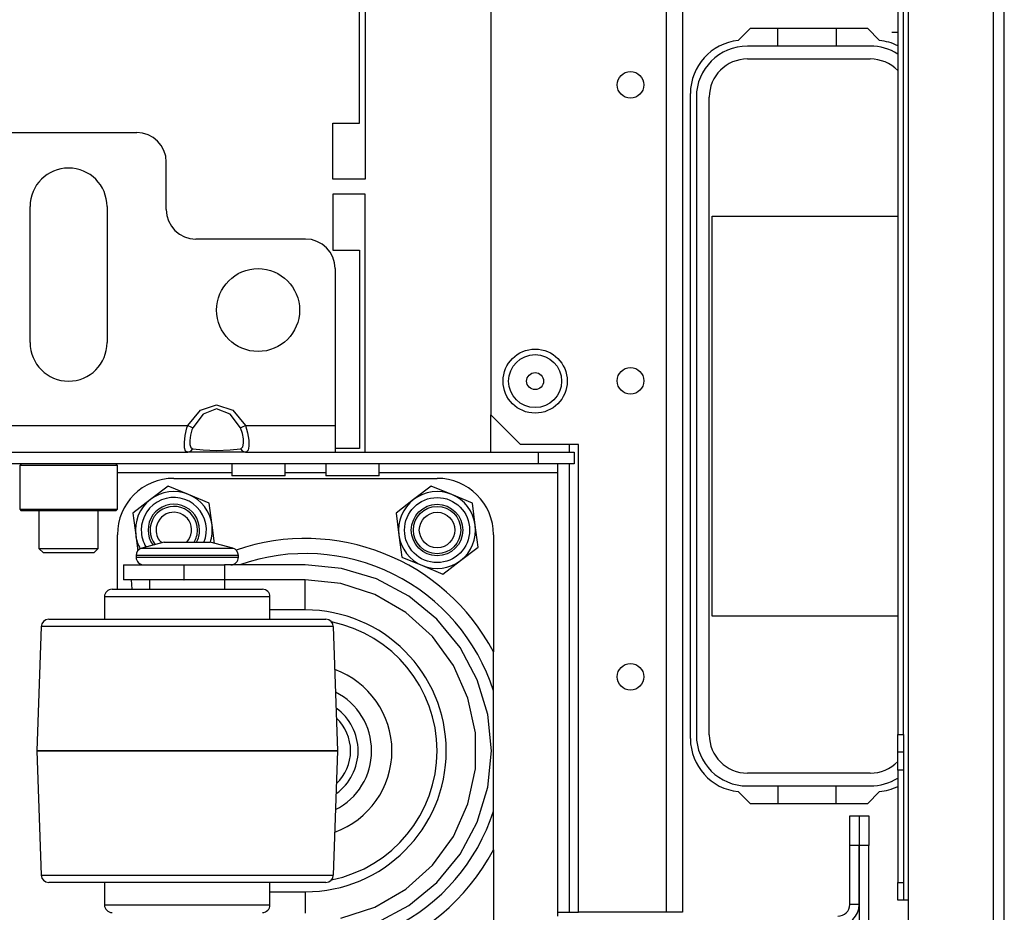
# Model space of a CAD drawing. Extents: x -236 to 37, y -62 to 168.
# Drawn here: x -127 to -121, y -58 to -52 of the extents above; entities that cross this region are included whole.
import ezdxf

# ---------------------------------------------------------------- set-up
doc = ezdxf.new("R2010")
doc.units = 0
doc.header["$MEASUREMENT"] = 0
doc.layers.add('TFR-TRI', color=7, linetype='CONTINUOUS')

msp = doc.modelspace()

# ---------------------------------------------------------------- linework, layer by layer
at = {"layer": 'TFR-TRI', "color": 30, "linetype": 'CONTINUOUS'}
for p, q in [((-121.0083, -58.7617), (-121.0083, -14.7696)), ((-120.9374, -58.7617), (-120.9374, -14.7696)), ((-121.5752, -57.9743), (-121.5752, -44.6633)), ((-125.2248, -52.8051), (-125.2248, -51.809)), ((-125.1854, -51.809), (-125.1854, -53.1791)), ((-121.6461, -52.06), (-121.6461, -56.872)), ((-121.6067, -56.872), (-121.6067, -52.06)), ((-122.706, -52.2557), (-122.6254, -52.1751)), ((-122.6254, -52.1751), (-121.8478, -52.1751)), ((-121.8478, -52.1751), (-121.7672, -52.2557)), ((-121.6854, -52.1997), (-121.6461, -52.1997)), ((-123.024, -56.8995), (-123.024, -52.6082)), ((-125.402, -53.1791), (-125.402, -52.8051)), ((-125.402, -52.8051), (-125.2248, -52.8051)), ((-125.1854, -53.1791), (-125.402, -53.1791)), ((-125.402, -53.2775), (-125.402, -53.6515)), ((-125.1854, -53.2775), (-125.402, -53.2775)), ((-125.1854, -54.994), (-125.1854, -53.2775)), ((-125.402, -53.6515), (-125.2248, -53.6515)), ((-125.2248, -53.6515), (-125.2248, -54.9704)), ((-125.2248, -54.9704), (-125.3862, -54.9704)), ((-121.6461, -56.9555), (-121.6461, -56.872)), ((-121.6461, -56.872), (-121.6067, -56.872)), ((-121.6067, -56.872), (-121.6067, -56.9555)), ((-121.6461, -56.9901), (-121.6461, -56.9555)), ((-121.6461, -57.0247), (-121.6461, -56.9901)), ((-121.6067, -56.9901), (-121.6461, -56.9901)), ((-121.6067, -56.9555), (-121.6067, -56.9901)), ((-121.6067, -56.9901), (-121.6067, -57.0247)), ((-121.6461, -57.1082), (-121.6461, -57.0247)), ((-121.6067, -57.0247), (-121.6067, -57.1082)), ((-121.6461, -57.1082), (-121.6461, -57.8562)), ((-121.6067, -57.1082), (-121.6461, -57.1082)), ((-121.6067, -57.1082), (-121.6067, -57.8562)), ((-122.6254, -57.3326), (-122.706, -57.252)), ((-121.7672, -57.252), (-121.8478, -57.3326)), ((-121.8478, -57.3326), (-122.6254, -57.3326)), ((-121.6461, -57.9397), (-121.6461, -57.8562)), ((-121.6461, -57.8562), (-121.6067, -57.8562)), ((-121.6067, -57.8562), (-121.6067, -57.9397)), ((-121.6461, -57.9743), (-121.6461, -57.9397)), ((-121.6067, -57.9743), (-121.6461, -57.9743)), ((-121.6067, -57.9397), (-121.6067, -57.9743)), ((-121.5975, -57.9743), (-121.6067, -57.9743)), ((-121.5752, -57.9743), (-121.5975, -57.9743)), ((-121.5752, -58.6436), (-121.5752, -57.9743))]:
    msp.add_line(p, q, dxfattribs=at)
at = {"layer": 'TFR-TRI', "color": 22, "linetype": 'CONTINUOUS'}
for p, q in [((-123.1861, -15.4779), (-123.1861, -58.0535)), ((-123.0759, -15.4779), (-123.0759, -58.0535)), ((-124.3515, -18.785), (-124.3515, -54.7464)), ((-124.3515, -54.7464), (-124.1546, -54.9432)), ((-123.7688, -54.9432), (-124.1546, -54.9432)), ((-123.7688, -58.0535), (-123.7688, -54.9432)), ((-123.1861, -58.0535), (-123.7688, -58.0535)), ((-123.1082, -58.0535), (-123.1861, -58.0535)), ((-123.0759, -58.0535), (-123.1082, -58.0535))]:
    msp.add_line(p, q, dxfattribs=at)
at = {"layer": 'TFR-TRI', "color": 12, "linetype": 'CONTINUOUS'}
for p, q in [((-122.4432, -52.2929), (-122.4432, -52.1751)), ((-122.0552, -52.1751), (-122.0552, -52.2929)), ((-121.8282, -52.2932), (-122.645, -52.2932)), ((-122.0552, -52.2929), (-122.4432, -52.2929)), ((-122.645, -52.3789), (-121.8282, -52.3789)), ((-122.9847, -52.6329), (-122.9847, -56.8749)), ((-122.899, -56.8749), (-122.899, -52.6329)), ((-121.8282, -57.1289), (-122.645, -57.1289)), ((-122.645, -57.2145), (-121.8282, -57.2145)), ((-122.0552, -57.2149), (-122.4432, -57.2149)), ((-122.4432, -57.2149), (-122.4432, -57.3326)), ((-122.0552, -57.3326), (-122.0552, -57.2149))]:
    msp.add_line(p, q, dxfattribs=at)
at = {"layer": 'TFR-TRI', "color": 163, "linetype": 'CONTINUOUS'}
for p, q in [((-127.6106, -52.868), (-126.7051, -52.868)), ((-126.5083, -53.3799), (-126.5083, -53.0649)), ((-127.4138, -54.2657), (-127.4138, -53.3602)), ((-126.902, -53.3602), (-126.902, -54.2657)), ((-125.5831, -53.5767), (-126.3114, -53.5767)), ((-125.3862, -53.7736), (-125.3862, -54.8169)), ((-126.3648, -54.8169), (-126.2809, -54.7155)), ((-126.2809, -54.7155), (-126.1736, -54.6791)), ((-126.1736, -54.7069), (-126.263, -54.7403)), ((-126.1736, -54.6791), (-126.0663, -54.7155)), ((-126.0842, -54.7403), (-126.1736, -54.7069)), ((-126.0663, -54.7155), (-125.9825, -54.8169)), ((-126.263, -54.7403), (-126.3329, -54.8332)), ((-126.0143, -54.8332), (-126.0842, -54.7403)), ((-127.951, -54.8169), (-126.3648, -54.8169)), ((-126.3829, -54.8829), (-126.3707, -54.833)), ((-126.3707, -54.833), (-126.3648, -54.8169)), ((-126.3648, -54.8169), (-126.3458, -54.8266)), ((-126.3378, -54.8448), (-126.3481, -54.8811)), ((-126.3458, -54.8266), (-126.3329, -54.8332)), ((-126.3329, -54.8332), (-126.3378, -54.8448)), ((-126.0143, -54.8332), (-126.0014, -54.8266)), ((-126.0019, -54.869), (-126.0143, -54.8332)), ((-126.0014, -54.8266), (-125.9825, -54.8169)), ((-125.9825, -54.8169), (-125.3862, -54.8169)), ((-125.9825, -54.8169), (-125.9675, -54.8664)), ((-125.3862, -54.8169), (-125.3862, -54.9421)), ((-126.3881, -54.929), (-126.3829, -54.8829)), ((-126.3481, -54.8811), (-126.3523, -54.9158)), ((-125.9958, -54.9046), (-126.0019, -54.869)), ((-125.9949, -54.9352), (-125.9958, -54.9046)), ((-125.9675, -54.8664), (-125.9602, -54.9143)), ((-125.9602, -54.9143), (-125.9592, -54.954)), ((-126.387, -54.9648), (-126.3881, -54.929)), ((-126.3797, -54.987), (-126.387, -54.9648)), ((-126.3523, -54.9158), (-126.3515, -54.9439)), ((-126.3515, -54.9439), (-126.3454, -54.9628)), ((-126.3458, -54.9878), (-126.3329, -54.971)), ((-126.3454, -54.9628), (-126.3329, -54.971)), ((-126.3329, -54.971), (-126.263, -54.9795)), ((-126.263, -54.9795), (-126.1736, -54.9825)), ((-126.1736, -54.9825), (-126.0842, -54.9795)), ((-126.0842, -54.9795), (-126.0143, -54.971)), ((-126.0143, -54.971), (-126.0094, -54.9694)), ((-126.0143, -54.971), (-126.0014, -54.9878)), ((-126.0094, -54.9694), (-125.9992, -54.9576)), ((-125.9992, -54.9576), (-125.9949, -54.9352)), ((-125.9592, -54.954), (-125.9643, -54.9813)), ((-125.3862, -54.9421), (-125.3862, -54.994)), ((-127.951, -54.994), (-126.3648, -54.994)), ((-126.3648, -54.994), (-126.3797, -54.987)), ((-126.3648, -54.994), (-126.3458, -54.9878)), ((-126.2809, -54.994), (-126.3648, -54.994)), ((-126.1736, -54.994), (-126.2809, -54.994)), ((-126.0663, -54.994), (-126.1736, -54.994)), ((-125.9825, -54.994), (-126.0663, -54.994)), ((-126.0014, -54.9878), (-125.9825, -54.994)), ((-125.9766, -54.9933), (-125.9825, -54.994)), ((-125.9825, -54.994), (-125.3862, -54.994)), ((-125.9643, -54.9813), (-125.9766, -54.9933))]:
    msp.add_line(p, q, dxfattribs=at)
at = {"layer": 'TFR-TRI', "color": 215, "linetype": 'CONTINUOUS'}
for p, q in [((-122.8792, -56.0839), (-122.8792, -53.4239)), ((-122.8792, -53.4239), (-121.6461, -53.4239)), ((-121.6461, -56.0839), (-122.8792, -56.0839))]:
    msp.add_line(p, q, dxfattribs=at)
at = {"layer": 'TFR-TRI', "color": 32, "linetype": 'CONTINUOUS'}
for p, q in [((-124.3515, -54.9935), (-124.3515, -54.7464)), ((-123.8279, -54.994), (-123.8279, -54.9428)), ((-123.8279, -58.0535), (-123.8279, -55.0725)), ((-123.9059, -58.0535), (-123.8279, -58.0535)), ((-123.8279, -58.0535), (-123.7861, -58.0535)), ((-123.7861, -58.0535), (-123.7688, -58.0535))]:
    msp.add_line(p, q, dxfattribs=at)
at = {"layer": 'TFR-TRI', "color": 132, "linetype": 'CONTINUOUS'}
for p, q in [((-125.3864, -54.994), (-124.0339, -54.994)), ((-124.0339, -54.994), (-123.7976, -54.994)), ((-124.0339, -55.0728), (-124.0339, -54.994)), ((-123.7976, -54.994), (-123.7976, -55.0728)), ((-124.0339, -55.0728), (-141.3055, -55.0728)), ((-126.0728, -55.0728), (-126.0728, -55.1515)), ((-125.7185, -55.1515), (-125.7185, -55.0728)), ((-125.4477, -55.0728), (-125.4477, -55.1515)), ((-125.0933, -55.1515), (-125.0933, -55.0728)), ((-123.7976, -55.0728), (-124.0339, -55.0728)), ((-123.9059, -55.0901), (-123.9059, -55.0728)), ((-123.9059, -55.1318), (-123.9059, -55.0901)), ((-126.073, -55.1318), (-126.8333, -55.1318)), ((-126.021, -55.1515), (-126.0728, -55.1515)), ((-125.8957, -55.1515), (-126.021, -55.1515)), ((-125.7704, -55.1515), (-125.8957, -55.1515)), ((-125.7185, -55.1515), (-125.7704, -55.1515)), ((-125.4478, -55.1318), (-125.7186, -55.1318)), ((-125.3958, -55.1515), (-125.4477, -55.1515)), ((-125.2705, -55.1515), (-125.3958, -55.1515)), ((-125.1452, -55.1515), (-125.2705, -55.1515)), ((-125.0933, -55.1515), (-125.1452, -55.1515)), ((-123.9059, -55.1318), (-125.0934, -55.1318)), ((-123.9059, -58.0806), (-123.9059, -55.1318))]:
    msp.add_line(p, q, dxfattribs=at)
at = {"layer": 'TFR-TRI', "color": 252, "linetype": 'CONTINUOUS'}
for p, q in [((-127.4728, -55.0728), (-127.4827, -55.0826)), ((-127.4827, -55.0826), (-127.4827, -55.374)), ((-127.4392, -55.0826), (-127.4827, -55.0826)), ((-127.3203, -55.0826), (-127.4392, -55.0826)), ((-127.1579, -55.0826), (-127.3203, -55.0826)), ((-126.9955, -55.0826), (-127.1579, -55.0826)), ((-126.8766, -55.0826), (-126.9955, -55.0826)), ((-126.8331, -55.0826), (-126.8766, -55.0826)), ((-126.8331, -55.0826), (-126.8429, -55.0728)), ((-126.8331, -55.374), (-126.8331, -55.0826)), ((-126.4965, -55.2192), (-126.6138, -55.3091)), ((-126.3601, -55.2758), (-126.4965, -55.2192)), ((-124.7465, -55.2192), (-124.8638, -55.3091)), ((-124.6101, -55.2758), (-124.7465, -55.2192)), ((-126.2236, -55.3324), (-126.3601, -55.2758)), ((-124.4736, -55.3324), (-124.6101, -55.2758)), ((-126.6138, -55.3091), (-126.731, -55.399)), ((-126.2043, -55.4789), (-126.2236, -55.3324)), ((-124.8638, -55.3091), (-124.981, -55.399)), ((-124.4543, -55.4789), (-124.4736, -55.3324)), ((-127.4827, -55.374), (-127.4728, -55.3838)), ((-127.4827, -55.374), (-127.4505, -55.374)), ((-127.4306, -55.3838), (-127.4728, -55.3838)), ((-127.4505, -55.374), (-127.3604, -55.374)), ((-127.3154, -55.3838), (-127.4306, -55.3838)), ((-127.3604, -55.374), (-127.2302, -55.374)), ((-127.1579, -55.3838), (-127.3154, -55.3838)), ((-127.2302, -55.374), (-127.0856, -55.374)), ((-127.0004, -55.3838), (-127.1579, -55.3838)), ((-127.0856, -55.374), (-126.9554, -55.374)), ((-126.8851, -55.3838), (-127.0004, -55.3838)), ((-126.9554, -55.374), (-126.8652, -55.374)), ((-126.8429, -55.3838), (-126.8851, -55.3838)), ((-126.8652, -55.374), (-126.8331, -55.374)), ((-126.8429, -55.3838), (-126.8331, -55.374)), ((-126.731, -55.399), (-126.7118, -55.5455)), ((-124.981, -55.399), (-124.9618, -55.5455)), ((-126.1884, -55.6007), (-126.2043, -55.4789)), ((-124.4351, -55.6254), (-124.4543, -55.4789)), ((-126.7118, -55.5455), (-126.698, -55.6506)), ((-124.9618, -55.5455), (-124.9426, -55.692)), ((-124.5524, -55.7153), (-124.4351, -55.6254)), ((-124.9426, -55.692), (-124.8061, -55.7486)), ((-124.8061, -55.7486), (-124.6696, -55.8052)), ((-124.6696, -55.8052), (-124.5524, -55.7153))]:
    msp.add_line(p, q, dxfattribs=at)
at = {"layer": 'TFR-TRI', "color": 3, "linetype": 'CONTINUOUS'}
for p, q in [((-126.4581, -55.1684), (-124.7081, -55.1684)), ((-126.8331, -55.9059), (-126.8331, -55.5434)), ((-124.3331, -55.5434), (-124.3331, -56.3232)), ((-126.5224, -55.5934), (-126.6719, -55.6335)), ((-126.6719, -55.6335), (-126.6313, -55.6335)), ((-126.6313, -55.6335), (-126.5204, -55.6335)), ((-126.5224, -55.5934), (-126.4774, -55.5934)), ((-126.5204, -55.6335), (-126.369, -55.6335)), ((-126.4774, -55.5934), (-126.369, -55.5934)), ((-126.369, -55.5934), (-126.2605, -55.5934)), ((-126.369, -55.6335), (-126.2175, -55.6335)), ((-126.2605, -55.5934), (-126.2156, -55.5934)), ((-126.2175, -55.6335), (-126.1066, -55.6335)), ((-126.066, -55.6335), (-126.2156, -55.5934)), ((-126.1066, -55.6335), (-126.066, -55.6335)), ((-126.709, -55.6818), (-126.709, -55.6934)), ((-126.6634, -55.6818), (-126.709, -55.6818)), ((-126.709, -55.6934), (-126.6753, -55.6934)), ((-126.6753, -55.6934), (-126.581, -55.6934)), ((-126.539, -55.6818), (-126.6634, -55.6818)), ((-126.581, -55.6934), (-126.4446, -55.6934)), ((-126.369, -55.6818), (-126.539, -55.6818)), ((-126.4446, -55.6934), (-126.2933, -55.6934)), ((-126.199, -55.6818), (-126.369, -55.6818)), ((-126.2933, -55.6934), (-126.157, -55.6934)), ((-126.0745, -55.6818), (-126.199, -55.6818)), ((-126.157, -55.6934), (-126.0626, -55.6934)), ((-126.029, -55.6818), (-126.0745, -55.6818)), ((-126.0626, -55.6934), (-126.029, -55.6934)), ((-126.029, -55.6934), (-126.029, -55.6818)), ((-126.7922, -55.7434), (-126.7922, -55.8434)), ((-126.7922, -55.7434), (-126.7386, -55.7434)), ((-126.7386, -55.7434), (-126.5922, -55.7434)), ((-126.5922, -55.7434), (-126.3922, -55.7434)), ((-126.3922, -55.7434), (-126.3886, -55.7434)), ((-126.3922, -55.7434), (-126.3922, -55.8434)), ((-126.3886, -55.8434), (-126.3886, -55.7434)), ((-126.3886, -55.7434), (-126.2453, -55.7434)), ((-126.2453, -55.7434), (-126.121, -55.7434)), ((-125.5846, -55.7434), (-126.121, -55.7434)), ((-126.121, -55.7434), (-126.121, -55.8434)), ((-125.3431, -55.7672), (-125.5846, -55.7434)), ((-125.111, -55.8376), (-125.3431, -55.7672)), ((-126.7386, -55.8434), (-126.7922, -55.8434)), ((-126.735, -55.9059), (-126.7401, -55.8434)), ((-126.5922, -55.8434), (-126.7386, -55.8434)), ((-126.619, -55.8434), (-126.619, -55.906)), ((-126.3922, -55.8434), (-126.5922, -55.8434)), ((-126.3922, -55.8434), (-126.3886, -55.8434)), ((-126.2453, -55.8434), (-126.3886, -55.8434)), ((-126.121, -55.8434), (-126.2453, -55.8434)), ((-125.5846, -55.8434), (-126.121, -55.8434)), ((-126.119, -55.906), (-126.119, -55.8434)), ((-125.348, -55.8683), (-125.5846, -55.8434)), ((-125.5846, -55.902), (-125.5846, -55.8434)), ((-125.1219, -55.9418), (-125.348, -55.8683)), ((-124.897, -55.952), (-125.111, -55.8376)), ((-126.919, -55.9559), (-126.919, -56.1059)), ((-126.8771, -55.9559), (-126.919, -55.9559)), ((-126.7579, -55.9559), (-126.8771, -55.9559)), ((-126.869, -55.9059), (-126.8308, -55.9059)), ((-126.8308, -55.9059), (-126.7224, -55.9059)), ((-126.5794, -55.9559), (-126.7579, -55.9559)), ((-126.7224, -55.9059), (-126.5602, -55.9059)), ((-126.369, -55.9559), (-126.5794, -55.9559)), ((-126.5602, -55.9059), (-126.3688, -55.9059)), ((-126.1585, -55.9559), (-126.369, -55.9559)), ((-126.3688, -55.9059), (-126.1775, -55.9059)), ((-126.1775, -55.9059), (-126.0154, -55.9059)), ((-125.9801, -55.9559), (-126.1585, -55.9559)), ((-126.0154, -55.9059), (-125.907, -55.9059)), ((-125.8608, -55.9559), (-125.9801, -55.9559)), ((-125.907, -55.9059), (-125.869, -55.9059)), ((-125.819, -55.9559), (-125.8608, -55.9559)), ((-125.819, -56.1059), (-125.819, -55.9559)), ((-125.5846, -56.0434), (-125.5846, -55.902)), ((-124.9159, -56.0607), (-125.1219, -55.9418)), ((-124.7095, -56.1059), (-124.897, -55.952)), ((-125.5846, -56.0434), (-125.819, -56.0434)), ((-124.7392, -56.2198), (-124.9159, -56.0607)), ((-127.3401, -56.1542), (-127.369, -56.9808)), ((-127.307, -56.1542), (-127.3401, -56.1542)), ((-127.21, -56.1542), (-127.307, -56.1542)), ((-127.2901, -56.1059), (-127.2527, -56.1059)), ((-127.2527, -56.1059), (-127.1437, -56.1059)), ((-127.0557, -56.1542), (-127.21, -56.1542)), ((-127.1437, -56.1059), (-126.9719, -56.1059)), ((-126.8545, -56.1542), (-127.0557, -56.1542)), ((-126.9719, -56.1059), (-126.7514, -56.1059)), ((-126.6203, -56.1542), (-126.8545, -56.1542)), ((-126.7514, -56.1059), (-126.4998, -56.1059)), ((-126.369, -56.1542), (-126.6203, -56.1542)), ((-126.4998, -56.1059), (-126.2377, -56.1059)), ((-126.1176, -56.1542), (-126.369, -56.1542)), ((-126.2377, -56.1059), (-125.9861, -56.1059)), ((-125.8834, -56.1542), (-126.1176, -56.1542)), ((-125.9861, -56.1059), (-125.7656, -56.1059)), ((-125.6823, -56.1542), (-125.8834, -56.1542)), ((-125.7656, -56.1059), (-125.594, -56.1059)), ((-125.5279, -56.1542), (-125.6823, -56.1542)), ((-125.594, -56.1059), (-125.4851, -56.1059)), ((-125.4309, -56.1542), (-125.5279, -56.1542)), ((-125.4851, -56.1059), (-125.4478, -56.1059)), ((-125.3978, -56.1542), (-125.4309, -56.1542)), ((-125.369, -56.9808), (-125.3978, -56.1542)), ((-124.5556, -56.2934), (-124.7095, -56.1059)), ((-124.5994, -56.4122), (-124.7392, -56.2198)), ((-124.4412, -56.5074), (-124.5556, -56.2934)), ((-124.3331, -56.5214), (-124.3331, -56.3232)), ((-124.5027, -56.6294), (-124.5994, -56.4122)), ((-124.3708, -56.7395), (-124.4412, -56.5074)), ((-124.3331, -56.5807), (-124.3331, -56.5214)), ((-124.3331, -57.3811), (-124.3331, -56.5807)), ((-124.4533, -56.862), (-124.5027, -56.6294)), ((-124.347, -56.9809), (-124.3708, -56.7395)), ((-124.4533, -57.0998), (-124.4533, -56.862)), ((-127.369, -56.9808), (-127.369, -56.9809)), ((-127.3349, -56.9808), (-127.369, -56.9808)), ((-127.369, -56.9809), (-127.3401, -57.8077)), ((-127.369, -56.9809), (-127.3349, -56.9809)), ((-127.235, -56.9808), (-127.3349, -56.9808)), ((-127.3349, -56.9809), (-127.235, -56.9809)), ((-127.0761, -56.9808), (-127.235, -56.9808)), ((-127.235, -56.9809), (-127.0761, -56.9809)), ((-126.869, -56.9808), (-127.0761, -56.9808)), ((-127.0761, -56.9809), (-126.869, -56.9809)), ((-126.6278, -56.9808), (-126.869, -56.9808)), ((-126.869, -56.9809), (-126.6278, -56.9809)), ((-126.369, -56.9808), (-126.6278, -56.9808)), ((-126.6278, -56.9809), (-126.369, -56.9809)), ((-126.1101, -56.9808), (-126.369, -56.9808)), ((-126.369, -56.9809), (-126.1101, -56.9809)), ((-125.869, -56.9808), (-126.1101, -56.9808)), ((-126.1101, -56.9809), (-125.869, -56.9809)), ((-125.6619, -56.9808), (-125.869, -56.9808)), ((-125.869, -56.9809), (-125.6619, -56.9809)), ((-125.5029, -56.9808), (-125.6619, -56.9808)), ((-125.6619, -56.9809), (-125.5029, -56.9809)), ((-125.403, -56.9808), (-125.5029, -56.9808)), ((-125.5029, -56.9809), (-125.403, -56.9809)), ((-125.369, -56.9808), (-125.403, -56.9808)), ((-125.403, -56.9809), (-125.369, -56.9809)), ((-125.3978, -57.8077), (-125.369, -56.9809)), ((-125.369, -56.9809), (-125.369, -56.9808)), ((-124.3708, -57.2224), (-124.347, -56.9809)), ((-124.5027, -57.3325), (-124.4533, -57.0998)), ((-124.4412, -57.4545), (-124.3708, -57.2224)), ((-124.5994, -57.5497), (-124.5027, -57.3325)), ((-124.3331, -57.6387), (-124.3331, -57.3811)), ((-124.5556, -57.6685), (-124.4412, -57.4545)), ((-124.7392, -57.7421), (-124.5994, -57.5497)), ((-124.3331, -57.6387), (-124.3331, -58.4184)), ((-124.7095, -57.856), (-124.5556, -57.6685)), ((-124.9159, -57.9012), (-124.7392, -57.7421)), ((-127.3401, -57.8077), (-127.307, -57.8077)), ((-127.307, -57.8077), (-127.21, -57.8077)), ((-127.2452, -57.8559), (-127.2901, -57.8559)), ((-127.1144, -57.8559), (-127.2452, -57.8559)), ((-127.21, -57.8077), (-127.0557, -57.8077)), ((-126.9106, -57.8559), (-127.1144, -57.8559)), ((-127.0557, -57.8077), (-126.8545, -57.8077)), ((-126.919, -57.8559), (-126.919, -58.0059)), ((-126.6537, -57.8559), (-126.9106, -57.8559)), ((-126.8545, -57.8077), (-126.6203, -57.8077)), ((-126.369, -57.8559), (-126.6537, -57.8559)), ((-126.6203, -57.8077), (-126.369, -57.8077)), ((-126.369, -57.8077), (-126.1176, -57.8077)), ((-126.0843, -57.8559), (-126.369, -57.8559)), ((-126.1176, -57.8077), (-125.8834, -57.8077)), ((-125.8275, -57.8559), (-126.0843, -57.8559)), ((-125.8834, -57.8077), (-125.6823, -57.8077)), ((-125.6237, -57.8559), (-125.8275, -57.8559)), ((-125.819, -58.0059), (-125.819, -57.8559)), ((-125.6823, -57.8077), (-125.5279, -57.8077)), ((-125.4929, -57.8559), (-125.6237, -57.8559)), ((-125.5279, -57.8077), (-125.4309, -57.8077)), ((-125.4478, -57.8559), (-125.4929, -57.8559)), ((-125.4309, -57.8077), (-125.3978, -57.8077)), ((-124.897, -58.0099), (-124.7095, -57.856)), ((-125.819, -57.9184), (-125.5846, -57.9184)), ((-125.5846, -57.9184), (-125.5846, -58.0599)), ((-125.1219, -58.0201), (-124.9159, -57.9012)), ((-126.919, -58.0059), (-126.8858, -58.0059)), ((-126.8858, -58.0059), (-126.7903, -58.0059)), ((-126.7903, -58.0059), (-126.644, -58.0059)), ((-126.644, -58.0059), (-126.4645, -58.0059)), ((-126.4645, -58.0059), (-126.2735, -58.0059)), ((-126.2735, -58.0059), (-126.094, -58.0059)), ((-126.094, -58.0059), (-125.9476, -58.0059)), ((-125.9476, -58.0059), (-125.8521, -58.0059)), ((-125.8521, -58.0059), (-125.819, -58.0059)), ((-125.348, -58.0936), (-125.1219, -58.0201)), ((-125.111, -58.1242), (-124.897, -58.0099))]:
    msp.add_line(p, q, dxfattribs=at)
at = {"layer": 'TFR-TRI', "color": 251, "linetype": 'CONTINUOUS'}
for p, q in [((-127.3547, -55.3838), (-127.3547, -55.6338)), ((-126.961, -55.6338), (-126.961, -55.3838)), ((-127.3547, -55.6338), (-127.3252, -55.6633)), ((-127.3547, -55.6338), (-127.3171, -55.6338)), ((-127.3171, -55.6338), (-127.2187, -55.6338)), ((-127.2187, -55.6338), (-127.097, -55.6338)), ((-127.097, -55.6338), (-126.9986, -55.6338)), ((-126.9986, -55.6338), (-126.961, -55.6338)), ((-126.9906, -55.6633), (-126.961, -55.6338)), ((-127.2762, -55.6633), (-127.3252, -55.6633)), ((-127.1579, -55.6633), (-127.2762, -55.6633)), ((-127.0396, -55.6633), (-127.1579, -55.6633)), ((-126.9906, -55.6633), (-127.0396, -55.6633))]:
    msp.add_line(p, q, dxfattribs=at)
at = {"layer": 'TFR-TRI', "color": 173, "linetype": 'CONTINUOUS'}
for p, q in [((-121.965, -57.6098), (-121.965, -57.413)), ((-121.965, -57.413), (-121.902, -57.413)), ((-121.902, -57.413), (-121.902, -57.6098)), ((-121.9, -57.6098), (-121.9, -57.413)), ((-121.9, -57.413), (-121.837, -57.413)), ((-121.837, -57.413), (-121.837, -57.6098)), ((-121.902, -57.6098), (-121.965, -57.6098)), ((-121.965, -58.002), (-121.965, -57.6098)), ((-121.902, -58.002), (-121.902, -57.6098)), ((-121.9, -58.7358), (-121.9, -57.6098)), ((-121.837, -57.6098), (-121.9, -57.6098)), ((-121.837, -58.7358), (-121.837, -57.6098)), ((-121.902, -58.002), (-121.965, -58.002))]:
    msp.add_line(p, q, dxfattribs=at)
at = {"layer": 'TFR-TRI', "color": 22, "linetype": 'CONTINUOUS'}
for centre, radius in [((-123.4224, -52.5511), 0.0886), ((-124.0562, -54.5216), 0.213), ((-123.4224, -54.5196), 0.0886), ((-123.4224, -56.4881), 0.0886)]:
    msp.add_circle(centre, radius, dxfattribs=at)
at = {"layer": 'TFR-TRI', "color": 163, "linetype": 'CONTINUOUS'}
msp.add_circle((-125.898, -54.0491), 0.2756, dxfattribs=at)
at = {"layer": 'TFR-TRI', "color": 7, "linetype": 'CONTINUOUS'}
for radius in [0.1762, 0.0565]:
    msp.add_circle((-124.0562, -54.5216), radius, dxfattribs=at)
at = {"layer": 'TFR-TRI', "color": 252, "linetype": 'CONTINUOUS'}
for radius in [0.2165, 0.1713]:
    msp.add_circle((-124.7081, -55.5122), radius, dxfattribs=at)
at = {"layer": 'TFR-TRI', "color": 150, "linetype": 'CONTINUOUS'}
for radius in [0.1575, 0.1181]:
    msp.add_circle((-124.7081, -55.5122), radius, dxfattribs=at)
at = {"layer": 'TFR-TRI', "color": 30, "linetype": 'CONTINUOUS'}
for centre, start, end in [((-122.6697, -52.6082), 95.88246, 180), ((-121.8035, -52.6082), 63.61126, 84.11754), ((-122.6697, -56.8995), 180, 264.11754), ((-121.8035, -56.8995), 275.88246, 296.38874)]:
    msp.add_arc(centre, 0.3543, start, end, dxfattribs=at)
at = {"layer": 'TFR-TRI', "color": 12, "linetype": 'CONTINUOUS'}
for centre, radius, start, end in [((-122.645, -52.6329), 0.3396, 90, 180), ((-121.8282, -52.6329), 0.3396, 57.56625, 90), ((-122.645, -52.6329), 0.254, 90, 180), ((-121.8282, -52.6329), 0.254, 44.18297, 90), ((-122.645, -56.8749), 0.3396, 180, 270), ((-122.645, -56.8749), 0.254, 180, 270), ((-121.8282, -56.8749), 0.254, 270, 315.81703), ((-121.8282, -56.8749), 0.3396, 270, 302.43375)]:
    msp.add_arc(centre, radius, start, end, dxfattribs=at)
at = {"layer": 'TFR-TRI', "color": 163, "linetype": 'CONTINUOUS'}
for centre, radius, start, end in [((-126.7051, -53.0649), 0.1969, 0, 90), ((-127.1579, -53.3602), 0.2559, 0, 180), ((-126.3114, -53.3799), 0.1969, 180, 270), ((-125.5831, -53.7736), 0.1969, 0, 90), ((-127.1579, -54.2657), 0.2559, 180, 0)]:
    msp.add_arc(centre, radius, start, end, dxfattribs=at)
at = {"layer": 'TFR-TRI', "color": 3, "linetype": 'CONTINUOUS'}
for centre, radius, start, end in [((-126.4581, -55.5434), 0.375, 90, 180), ((-124.7081, -55.5434), 0.375, 0, 90), ((-125.5831, -56.9809), 1.4125, 27.75392, 109.05508), ((-126.659, -55.6818), 0.05, 105, 180), ((-126.079, -55.6818), 0.05, 0, 75), ((-126.659, -55.6934), 0.05, 180, 270), ((-126.079, -55.6934), 0.05, 270, 0), ((-125.5831, -56.9809), 1.3125, 17.75279, 109.46159), ((-126.869, -55.9559), 0.05, 90, 180), ((-125.869, -55.9559), 0.05, 0, 90), ((-125.5846, -56.9809), 0.9375, 270, 90), ((-127.2901, -56.1559), 0.05, 90, 178), ((-125.4478, -56.1559), 0.05, 2, 90), ((-125.5831, -56.9809), 0.875, 0, 78.5925), ((-125.5831, -56.9809), 0.575, 289.85062, 70.14938), ((-125.5831, -56.9809), 0.4394, 297.14625, 62.85375), ((-125.5831, -56.9809), 0.35, 0, 54.315), ((-125.5831, -56.9809), 0.3, 313.50375, 46.49625), ((-125.5831, -56.9809), 0.875, 281.4075, 0), ((-125.5831, -56.9809), 0.35, 305.685, 0), ((-125.5831, -56.9809), 1.3125, 250.53841, 342.24721), ((-125.5831, -56.9809), 1.4125, 243.89944, 332.24608), ((-127.2901, -57.8059), 0.05, 182, 270), ((-125.4478, -57.8059), 0.05, 270, 358), ((-126.869, -58.0059), 0.05, 180, 270), ((-125.869, -58.0059), 0.05, 270, 0)]:
    msp.add_arc(centre, radius, start, end, dxfattribs=at)
at = {"layer": 'TFR-TRI', "color": 252, "linetype": 'CONTINUOUS'}
for centre, radius, start, end in [((-126.4581, -55.5122), 0.2165, 337.4775, 180), ((-126.4581, -55.5122), 0.2559, 67.47733, 127.47733), ((-126.4581, -55.5122), 0.2559, 7.47733, 67.47733), ((-124.7081, -55.5122), 0.2559, 67.47733, 127.47733), ((-124.7081, -55.5122), 0.2559, 7.47733, 67.47733), ((-126.4581, -55.5122), 0.2559, 127.47733, 187.47733), ((-126.4581, -55.5122), 0.1713, 0, 216.16313), ((-124.7081, -55.5122), 0.2559, 127.47733, 187.47733), ((-126.4581, -55.5122), 0.2559, 341.47858, 7.47733), ((-124.7081, -55.5122), 0.2559, 307.47733, 7.47733), ((-126.4581, -55.5122), 0.2559, 187.47733, 209.22358), ((-126.4581, -55.5122), 0.2165, 180, 211.59563), ((-126.4581, -55.5122), 0.1713, 331.67813, 0), ((-124.7081, -55.5122), 0.2559, 187.47733, 247.47733), ((-124.7081, -55.5122), 0.2559, 247.47733, 307.47733)]:
    msp.add_arc(centre, radius, start, end, dxfattribs=at)
at = {"layer": 'TFR-TRI', "color": 150, "linetype": 'CONTINUOUS'}
for radius, start, end in [(0.1575, 0, 218.12063), (0.1181, 316.53563, 180), (0.1181, 180, 226.575), (0.1575, 328.93875, 0)]:
    msp.add_arc((-126.4581, -55.5122), radius, start, end, dxfattribs=at)
at = {"layer": 'TFR-TRI', "color": 173, "linetype": 'CONTINUOUS'}
for radius in [0.1417, 0.0787]:
    msp.add_arc((-122.0437, -58.002), radius, 270, 0, dxfattribs=at)

doc.saveas('drawing.dxf')
